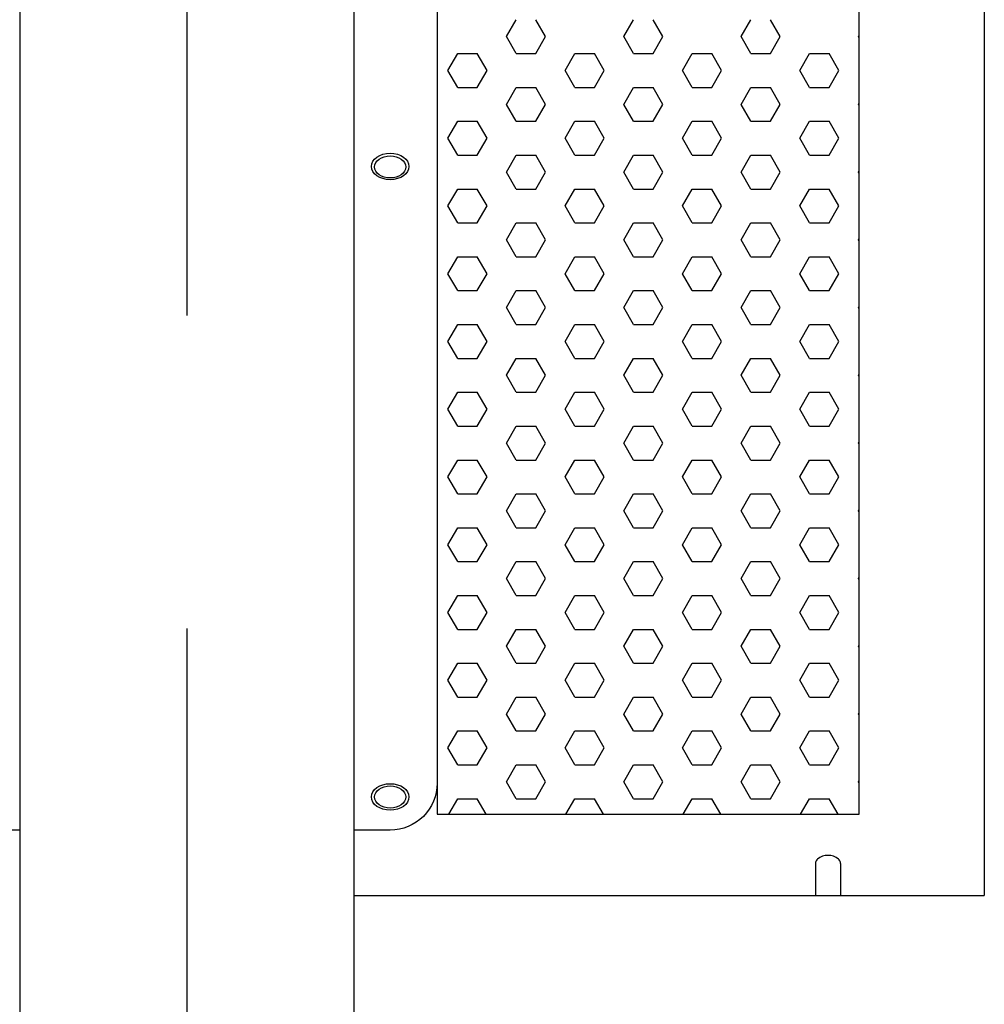
# Model space of a CAD drawing. Extents: x 694 to 18334, y 8090 to 20564.
# Drawn here: x 2413 to 2722, y 16048 to 16362 of the extents above; entities that cross this region are included whole.
import ezdxf

# ---------------------------------------------------------------- set-up
doc = ezdxf.new("R2010")
doc.units = 0
doc.header["$LTSCALE"] = 20
doc.header["$MEASUREMENT"] = 0
doc.linetypes.add('CENTERX2', pattern=[4, 2.5, -0.5, 0.5, -0.5])
for name, color, linetype in [('アーム', 7, 'Continuous'), ('中心線', 1, 'Continuous'), ('架台', 7, 'Continuous')]:
    doc.layers.add(name, color=color, linetype=linetype)

# ---------------------------------------------------------------- blocks, each defined once
blk = doc.blocks.new('arm-2')
at = {"color": 0, "linetype": 'ByBlock', "lineweight": -2, "ltscale": 10}
blk.add_lwpolyline([(-1070.55, 17638.19), (-1082.05, 17638.19, -0.414214), (-1097.05, 17653.19), (-1097.05, 18047.46, -0.414214), (-1082.05, 18062.46), (-952.05, 18062.46, -0.414214), (-937.05, 18047.46), (-937.05, 17653.19, -0.414214), (-952.05, 17638.19)], format="xyb", dxfattribs=at)
at = {"color": 0, "linetype": 'ByBlock', "lineweight": -2, "ltscale": 10, "flags": 128}
blk.add_lwpolyline([(-1070.55, 18022.86), (-1070.55, 17547.8), (-963.55, 17547.8), (-963.55, 18022.86), (-1070.55, 18022.86)], dxfattribs=at)
at = {"color": 0, "linetype": 'ByBlock', "lineweight": -2, "ltscale": 10}
blk.add_lwpolyline([(-952.05, 17638.19), (-963.55, 17638.19)], dxfattribs=at)
for centre in [(-952.05, 17850.33), (-952.05, 17648.8)]:
    blk.add_ellipse(centre, major_axis=(-6, 0), ratio=0.707107, dxfattribs=at)
blk = doc.blocks.new('kdi65-2')
at = {"layer": '架台', "color": 0, "linetype": 'ByBlock', "lineweight": -2}
for p, q in [((9446.56, 18133.09), (9446.56, 17379.32)), ((9293.77, 17653.86), (9296.89, 17659.27)), ((9306.27, 17653.86), (9303.14, 17659.27)), ((9331.27, 17653.86), (9334.39, 17659.27)), ((9343.77, 17653.86), (9340.64, 17659.27)), ((9368.77, 17653.86), (9371.89, 17659.27)), ((9381.27, 17653.86), (9378.14, 17659.27)), ((9406.27, 17653.86), (9406.56, 17654.37)), ((9296.89, 17648.45), (9293.77, 17653.86)), ((9303.14, 17648.45), (9306.27, 17653.86)), ((9334.39, 17648.45), (9331.27, 17653.86)), ((9340.64, 17648.45), (9343.77, 17653.86)), ((9371.89, 17648.45), (9368.77, 17653.86)), ((9378.14, 17648.45), (9381.27, 17653.86)), ((9406.56, 17653.35), (9406.27, 17653.86)), ((9275.02, 17643.03), (9278.14, 17648.45)), ((9278.14, 17648.45), (9284.39, 17648.45)), ((9287.52, 17643.03), (9284.39, 17648.45)), ((9296.89, 17648.45), (9303.14, 17648.45)), ((9312.52, 17643.03), (9315.64, 17648.45)), ((9315.64, 17648.45), (9321.89, 17648.45)), ((9325.02, 17643.03), (9321.89, 17648.45)), ((9334.39, 17648.45), (9340.64, 17648.45)), ((9350.02, 17643.03), (9353.14, 17648.45)), ((9353.14, 17648.45), (9359.39, 17648.45)), ((9362.52, 17643.03), (9359.39, 17648.45)), ((9371.89, 17648.45), (9378.14, 17648.45)), ((9387.52, 17643.03), (9390.64, 17648.45)), ((9390.64, 17648.45), (9396.89, 17648.45)), ((9400.02, 17643.03), (9396.89, 17648.45)), ((9278.14, 17637.62), (9275.02, 17643.03)), ((9284.39, 17637.62), (9287.52, 17643.03)), ((9315.64, 17637.62), (9312.52, 17643.03)), ((9321.89, 17637.62), (9325.02, 17643.03)), ((9353.14, 17637.62), (9350.02, 17643.03)), ((9359.39, 17637.62), (9362.52, 17643.03)), ((9390.64, 17637.62), (9387.52, 17643.03)), ((9396.89, 17637.62), (9400.02, 17643.03)), ((9278.14, 17637.62), (9284.39, 17637.62)), ((9293.77, 17632.21), (9296.89, 17637.62)), ((9296.89, 17637.62), (9303.14, 17637.62)), ((9306.27, 17632.21), (9303.14, 17637.62)), ((9315.64, 17637.62), (9321.89, 17637.62)), ((9331.27, 17632.21), (9334.39, 17637.62)), ((9334.39, 17637.62), (9340.64, 17637.62)), ((9343.77, 17632.21), (9340.64, 17637.62)), ((9353.14, 17637.62), (9359.39, 17637.62)), ((9368.77, 17632.21), (9371.89, 17637.62)), ((9371.89, 17637.62), (9378.14, 17637.62)), ((9381.27, 17632.21), (9378.14, 17637.62)), ((9390.64, 17637.62), (9396.89, 17637.62)), ((9406.27, 17632.21), (9406.56, 17632.72)), ((9296.89, 17626.8), (9293.77, 17632.21)), ((9303.14, 17626.8), (9306.27, 17632.21)), ((9334.39, 17626.8), (9331.27, 17632.21)), ((9340.64, 17626.8), (9343.77, 17632.21)), ((9371.89, 17626.8), (9368.77, 17632.21)), ((9378.14, 17626.8), (9381.27, 17632.21)), ((9406.56, 17631.7), (9406.27, 17632.21)), ((9275.02, 17621.38), (9278.14, 17626.8)), ((9278.14, 17626.8), (9284.39, 17626.8)), ((9287.52, 17621.38), (9284.39, 17626.8)), ((9296.89, 17626.8), (9303.14, 17626.8)), ((9312.52, 17621.38), (9315.64, 17626.8)), ((9315.64, 17626.8), (9321.89, 17626.8)), ((9325.02, 17621.38), (9321.89, 17626.8)), ((9334.39, 17626.8), (9340.64, 17626.8)), ((9350.02, 17621.38), (9353.14, 17626.8)), ((9353.14, 17626.8), (9359.39, 17626.8)), ((9362.52, 17621.38), (9359.39, 17626.8)), ((9371.89, 17626.8), (9378.14, 17626.8)), ((9387.52, 17621.38), (9390.64, 17626.8)), ((9390.64, 17626.8), (9396.89, 17626.8)), ((9400.02, 17621.38), (9396.89, 17626.8)), ((9278.14, 17615.97), (9275.02, 17621.38)), ((9284.39, 17615.97), (9287.52, 17621.38)), ((9315.64, 17615.97), (9312.52, 17621.38)), ((9321.89, 17615.97), (9325.02, 17621.38)), ((9353.14, 17615.97), (9350.02, 17621.38)), ((9359.39, 17615.97), (9362.52, 17621.38)), ((9390.64, 17615.97), (9387.52, 17621.38)), ((9396.89, 17615.97), (9400.02, 17621.38)), ((9278.14, 17615.97), (9284.39, 17615.97)), ((9293.77, 17610.56), (9296.89, 17615.97)), ((9296.89, 17615.97), (9303.14, 17615.97)), ((9306.27, 17610.56), (9303.14, 17615.97)), ((9315.64, 17615.97), (9321.89, 17615.97)), ((9331.27, 17610.56), (9334.39, 17615.97)), ((9334.39, 17615.97), (9340.64, 17615.97)), ((9343.77, 17610.56), (9340.64, 17615.97)), ((9353.14, 17615.97), (9359.39, 17615.97)), ((9368.77, 17610.56), (9371.89, 17615.97)), ((9371.89, 17615.97), (9378.14, 17615.97)), ((9381.27, 17610.56), (9378.14, 17615.97)), ((9390.64, 17615.97), (9396.89, 17615.97)), ((9296.89, 17605.15), (9293.77, 17610.56)), ((9303.14, 17605.15), (9306.27, 17610.56)), ((9334.39, 17605.15), (9331.27, 17610.56)), ((9340.64, 17605.15), (9343.77, 17610.56)), ((9371.89, 17605.15), (9368.77, 17610.56)), ((9378.14, 17605.15), (9381.27, 17610.56)), ((9406.27, 17610.56), (9406.56, 17611.07)), ((9406.56, 17610.05), (9406.27, 17610.56)), ((9275.02, 17599.73), (9278.14, 17605.15)), ((9278.14, 17605.15), (9284.39, 17605.15)), ((9287.52, 17599.73), (9284.39, 17605.15)), ((9296.89, 17605.15), (9303.14, 17605.15)), ((9312.52, 17599.73), (9315.64, 17605.15)), ((9315.64, 17605.15), (9321.89, 17605.15)), ((9325.02, 17599.73), (9321.89, 17605.15)), ((9334.39, 17605.15), (9340.64, 17605.15)), ((9350.02, 17599.73), (9353.14, 17605.15)), ((9353.14, 17605.15), (9359.39, 17605.15)), ((9362.52, 17599.73), (9359.39, 17605.15)), ((9371.89, 17605.15), (9378.14, 17605.15)), ((9387.52, 17599.73), (9390.64, 17605.15)), ((9390.64, 17605.15), (9396.89, 17605.15)), ((9400.02, 17599.73), (9396.89, 17605.15)), ((9278.14, 17594.32), (9275.02, 17599.73)), ((9284.39, 17594.32), (9287.52, 17599.73)), ((9315.64, 17594.32), (9312.52, 17599.73)), ((9321.89, 17594.32), (9325.02, 17599.73)), ((9353.14, 17594.32), (9350.02, 17599.73)), ((9359.39, 17594.32), (9362.52, 17599.73)), ((9390.64, 17594.32), (9387.52, 17599.73)), ((9396.89, 17594.32), (9400.02, 17599.73)), ((9278.14, 17594.32), (9284.39, 17594.32)), ((9293.77, 17588.91), (9296.89, 17594.32)), ((9296.89, 17594.32), (9303.14, 17594.32)), ((9306.27, 17588.91), (9303.14, 17594.32)), ((9315.64, 17594.32), (9321.89, 17594.32)), ((9331.27, 17588.91), (9334.39, 17594.32)), ((9334.39, 17594.32), (9340.64, 17594.32)), ((9343.77, 17588.91), (9340.64, 17594.32)), ((9353.14, 17594.32), (9359.39, 17594.32)), ((9368.77, 17588.91), (9371.89, 17594.32)), ((9371.89, 17594.32), (9378.14, 17594.32)), ((9381.27, 17588.91), (9378.14, 17594.32)), ((9390.64, 17594.32), (9396.89, 17594.32)), ((9296.89, 17583.5), (9293.77, 17588.91)), ((9303.14, 17583.5), (9306.27, 17588.91)), ((9334.39, 17583.5), (9331.27, 17588.91)), ((9340.64, 17583.5), (9343.77, 17588.91)), ((9371.89, 17583.5), (9368.77, 17588.91)), ((9378.14, 17583.5), (9381.27, 17588.91)), ((9406.27, 17588.91), (9406.56, 17589.41)), ((9406.56, 17588.4), (9406.27, 17588.91)), ((9275.02, 17578.08), (9278.14, 17583.5)), ((9278.14, 17583.5), (9284.39, 17583.5)), ((9287.52, 17578.08), (9284.39, 17583.5)), ((9296.89, 17583.5), (9303.14, 17583.5)), ((9312.52, 17578.08), (9315.64, 17583.5)), ((9315.64, 17583.5), (9321.89, 17583.5)), ((9325.02, 17578.08), (9321.89, 17583.5)), ((9334.39, 17583.5), (9340.64, 17583.5)), ((9350.02, 17578.08), (9353.14, 17583.5)), ((9353.14, 17583.5), (9359.39, 17583.5)), ((9362.52, 17578.08), (9359.39, 17583.5)), ((9371.89, 17583.5), (9378.14, 17583.5)), ((9387.52, 17578.08), (9390.64, 17583.5)), ((9390.64, 17583.5), (9396.89, 17583.5)), ((9400.02, 17578.08), (9396.89, 17583.5)), ((9278.14, 17572.67), (9275.02, 17578.08)), ((9284.39, 17572.67), (9287.52, 17578.08)), ((9315.64, 17572.67), (9312.52, 17578.08)), ((9321.89, 17572.67), (9325.02, 17578.08)), ((9353.14, 17572.67), (9350.02, 17578.08)), ((9359.39, 17572.67), (9362.52, 17578.08)), ((9390.64, 17572.67), (9387.52, 17578.08)), ((9396.89, 17572.67), (9400.02, 17578.08)), ((9278.14, 17572.67), (9284.39, 17572.67)), ((9293.77, 17567.26), (9296.89, 17572.67)), ((9296.89, 17572.67), (9303.14, 17572.67)), ((9306.27, 17567.26), (9303.14, 17572.67)), ((9315.64, 17572.67), (9321.89, 17572.67)), ((9331.27, 17567.26), (9334.39, 17572.67)), ((9334.39, 17572.67), (9340.64, 17572.67)), ((9343.77, 17567.26), (9340.64, 17572.67)), ((9353.14, 17572.67), (9359.39, 17572.67)), ((9368.77, 17567.26), (9371.89, 17572.67)), ((9371.89, 17572.67), (9378.14, 17572.67)), ((9381.27, 17567.26), (9378.14, 17572.67)), ((9390.64, 17572.67), (9396.89, 17572.67)), ((9296.89, 17561.84), (9293.77, 17567.26)), ((9303.14, 17561.84), (9306.27, 17567.26)), ((9334.39, 17561.84), (9331.27, 17567.26)), ((9340.64, 17561.84), (9343.77, 17567.26)), ((9371.89, 17561.84), (9368.77, 17567.26)), ((9378.14, 17561.84), (9381.27, 17567.26)), ((9406.27, 17567.26), (9406.56, 17567.76)), ((9406.56, 17566.75), (9406.27, 17567.26)), ((9275.02, 17556.43), (9278.14, 17561.84)), ((9278.14, 17561.84), (9284.39, 17561.84)), ((9287.52, 17556.43), (9284.39, 17561.84)), ((9296.89, 17561.84), (9303.14, 17561.84)), ((9312.52, 17556.43), (9315.64, 17561.84)), ((9315.64, 17561.84), (9321.89, 17561.84)), ((9325.02, 17556.43), (9321.89, 17561.84)), ((9334.39, 17561.84), (9340.64, 17561.84)), ((9350.02, 17556.43), (9353.14, 17561.84)), ((9353.14, 17561.84), (9359.39, 17561.84)), ((9362.52, 17556.43), (9359.39, 17561.84)), ((9371.89, 17561.84), (9378.14, 17561.84)), ((9387.52, 17556.43), (9390.64, 17561.84)), ((9390.64, 17561.84), (9396.89, 17561.84)), ((9400.02, 17556.43), (9396.89, 17561.84)), ((9278.14, 17551.02), (9275.02, 17556.43)), ((9284.39, 17551.02), (9287.52, 17556.43)), ((9315.64, 17551.02), (9312.52, 17556.43)), ((9321.89, 17551.02), (9325.02, 17556.43)), ((9353.14, 17551.02), (9350.02, 17556.43)), ((9359.39, 17551.02), (9362.52, 17556.43)), ((9390.64, 17551.02), (9387.52, 17556.43)), ((9396.89, 17551.02), (9400.02, 17556.43)), ((9278.14, 17551.02), (9284.39, 17551.02)), ((9293.77, 17545.61), (9296.89, 17551.02)), ((9296.89, 17551.02), (9303.14, 17551.02)), ((9306.27, 17545.61), (9303.14, 17551.02)), ((9315.64, 17551.02), (9321.89, 17551.02)), ((9331.27, 17545.61), (9334.39, 17551.02)), ((9334.39, 17551.02), (9340.64, 17551.02)), ((9343.77, 17545.61), (9340.64, 17551.02)), ((9353.14, 17551.02), (9359.39, 17551.02)), ((9368.77, 17545.61), (9371.89, 17551.02)), ((9371.89, 17551.02), (9378.14, 17551.02)), ((9381.27, 17545.61), (9378.14, 17551.02)), ((9390.64, 17551.02), (9396.89, 17551.02)), ((9296.89, 17540.19), (9293.77, 17545.61)), ((9303.14, 17540.19), (9306.27, 17545.61)), ((9334.39, 17540.19), (9331.27, 17545.61)), ((9340.64, 17540.19), (9343.77, 17545.61)), ((9371.89, 17540.19), (9368.77, 17545.61)), ((9378.14, 17540.19), (9381.27, 17545.61)), ((9406.27, 17545.61), (9406.56, 17546.11)), ((9406.56, 17545.1), (9406.27, 17545.61)), ((9275.02, 17534.78), (9278.14, 17540.19)), ((9278.14, 17540.19), (9284.39, 17540.19)), ((9287.52, 17534.78), (9284.39, 17540.19)), ((9296.89, 17540.19), (9303.14, 17540.19)), ((9312.52, 17534.78), (9315.64, 17540.19)), ((9315.64, 17540.19), (9321.89, 17540.19)), ((9325.02, 17534.78), (9321.89, 17540.19)), ((9334.39, 17540.19), (9340.64, 17540.19)), ((9350.02, 17534.78), (9353.14, 17540.19)), ((9353.14, 17540.19), (9359.39, 17540.19)), ((9362.52, 17534.78), (9359.39, 17540.19)), ((9371.89, 17540.19), (9378.14, 17540.19)), ((9387.52, 17534.78), (9390.64, 17540.19)), ((9390.64, 17540.19), (9396.89, 17540.19)), ((9400.02, 17534.78), (9396.89, 17540.19)), ((9278.14, 17529.37), (9275.02, 17534.78)), ((9284.39, 17529.37), (9287.52, 17534.78)), ((9315.64, 17529.37), (9312.52, 17534.78)), ((9321.89, 17529.37), (9325.02, 17534.78)), ((9353.14, 17529.37), (9350.02, 17534.78)), ((9359.39, 17529.37), (9362.52, 17534.78)), ((9390.64, 17529.37), (9387.52, 17534.78)), ((9396.89, 17529.37), (9400.02, 17534.78)), ((9278.14, 17529.37), (9284.39, 17529.37)), ((9293.77, 17523.96), (9296.89, 17529.37)), ((9296.89, 17529.37), (9303.14, 17529.37)), ((9306.27, 17523.96), (9303.14, 17529.37)), ((9315.64, 17529.37), (9321.89, 17529.37)), ((9331.27, 17523.96), (9334.39, 17529.37)), ((9334.39, 17529.37), (9340.64, 17529.37)), ((9343.77, 17523.96), (9340.64, 17529.37)), ((9353.14, 17529.37), (9359.39, 17529.37)), ((9368.77, 17523.96), (9371.89, 17529.37)), ((9371.89, 17529.37), (9378.14, 17529.37)), ((9381.27, 17523.96), (9378.14, 17529.37)), ((9390.64, 17529.37), (9396.89, 17529.37)), ((9296.89, 17518.54), (9293.77, 17523.96)), ((9303.14, 17518.54), (9306.27, 17523.96)), ((9334.39, 17518.54), (9331.27, 17523.96)), ((9340.64, 17518.54), (9343.77, 17523.96)), ((9371.89, 17518.54), (9368.77, 17523.96)), ((9378.14, 17518.54), (9381.27, 17523.96)), ((9406.27, 17523.96), (9406.56, 17524.46)), ((9406.56, 17523.45), (9406.27, 17523.96)), ((9275.02, 17513.13), (9278.14, 17518.54)), ((9278.14, 17518.54), (9284.39, 17518.54)), ((9287.52, 17513.13), (9284.39, 17518.54)), ((9296.89, 17518.54), (9303.14, 17518.54)), ((9312.52, 17513.13), (9315.64, 17518.54)), ((9315.64, 17518.54), (9321.89, 17518.54)), ((9325.02, 17513.13), (9321.89, 17518.54)), ((9334.39, 17518.54), (9340.64, 17518.54)), ((9350.02, 17513.13), (9353.14, 17518.54)), ((9353.14, 17518.54), (9359.39, 17518.54)), ((9362.52, 17513.13), (9359.39, 17518.54)), ((9371.89, 17518.54), (9378.14, 17518.54)), ((9387.52, 17513.13), (9390.64, 17518.54)), ((9390.64, 17518.54), (9396.89, 17518.54)), ((9400.02, 17513.13), (9396.89, 17518.54)), ((9278.14, 17507.72), (9275.02, 17513.13)), ((9284.39, 17507.72), (9287.52, 17513.13)), ((9315.64, 17507.72), (9312.52, 17513.13)), ((9321.89, 17507.72), (9325.02, 17513.13)), ((9353.14, 17507.72), (9350.02, 17513.13)), ((9359.39, 17507.72), (9362.52, 17513.13)), ((9390.64, 17507.72), (9387.52, 17513.13)), ((9396.89, 17507.72), (9400.02, 17513.13)), ((9278.14, 17507.72), (9284.39, 17507.72)), ((9293.77, 17502.31), (9296.89, 17507.72)), ((9296.89, 17507.72), (9303.14, 17507.72)), ((9306.27, 17502.31), (9303.14, 17507.72)), ((9315.64, 17507.72), (9321.89, 17507.72)), ((9331.27, 17502.31), (9334.39, 17507.72)), ((9334.39, 17507.72), (9340.64, 17507.72)), ((9343.77, 17502.31), (9340.64, 17507.72)), ((9353.14, 17507.72), (9359.39, 17507.72)), ((9368.77, 17502.31), (9371.89, 17507.72)), ((9371.89, 17507.72), (9378.14, 17507.72)), ((9381.27, 17502.31), (9378.14, 17507.72)), ((9390.64, 17507.72), (9396.89, 17507.72)), ((9296.89, 17496.89), (9293.77, 17502.31)), ((9303.14, 17496.89), (9306.27, 17502.31)), ((9334.39, 17496.89), (9331.27, 17502.31)), ((9340.64, 17496.89), (9343.77, 17502.31)), ((9371.89, 17496.89), (9368.77, 17502.31)), ((9378.14, 17496.89), (9381.27, 17502.31)), ((9406.27, 17502.31), (9406.56, 17502.81)), ((9406.56, 17501.8), (9406.27, 17502.31)), ((9275.02, 17491.48), (9278.14, 17496.89)), ((9278.14, 17496.89), (9284.39, 17496.89)), ((9287.52, 17491.48), (9284.39, 17496.89)), ((9296.89, 17496.89), (9303.14, 17496.89)), ((9312.52, 17491.48), (9315.64, 17496.89)), ((9315.64, 17496.89), (9321.89, 17496.89)), ((9325.02, 17491.48), (9321.89, 17496.89)), ((9334.39, 17496.89), (9340.64, 17496.89)), ((9350.02, 17491.48), (9353.14, 17496.89)), ((9353.14, 17496.89), (9359.39, 17496.89)), ((9362.52, 17491.48), (9359.39, 17496.89)), ((9371.89, 17496.89), (9378.14, 17496.89)), ((9387.52, 17491.48), (9390.64, 17496.89)), ((9390.64, 17496.89), (9396.89, 17496.89)), ((9400.02, 17491.48), (9396.89, 17496.89)), ((9278.14, 17486.07), (9275.02, 17491.48)), ((9284.39, 17486.07), (9287.52, 17491.48)), ((9315.64, 17486.07), (9312.52, 17491.48)), ((9321.89, 17486.07), (9325.02, 17491.48)), ((9353.14, 17486.07), (9350.02, 17491.48)), ((9359.39, 17486.07), (9362.52, 17491.48)), ((9390.64, 17486.07), (9387.52, 17491.48)), ((9396.89, 17486.07), (9400.02, 17491.48)), ((9278.14, 17486.07), (9284.39, 17486.07)), ((9293.77, 17480.65), (9296.89, 17486.07)), ((9296.89, 17486.07), (9303.14, 17486.07)), ((9306.27, 17480.65), (9303.14, 17486.07)), ((9315.64, 17486.07), (9321.89, 17486.07)), ((9331.27, 17480.65), (9334.39, 17486.07)), ((9334.39, 17486.07), (9340.64, 17486.07)), ((9343.77, 17480.65), (9340.64, 17486.07)), ((9353.14, 17486.07), (9359.39, 17486.07)), ((9368.77, 17480.65), (9371.89, 17486.07)), ((9371.89, 17486.07), (9378.14, 17486.07)), ((9381.27, 17480.65), (9378.14, 17486.07)), ((9390.64, 17486.07), (9396.89, 17486.07)), ((9296.89, 17475.24), (9293.77, 17480.65)), ((9303.14, 17475.24), (9306.27, 17480.65)), ((9334.39, 17475.24), (9331.27, 17480.65)), ((9340.64, 17475.24), (9343.77, 17480.65)), ((9371.89, 17475.24), (9368.77, 17480.65)), ((9378.14, 17475.24), (9381.27, 17480.65)), ((9406.27, 17480.65), (9406.56, 17481.16)), ((9406.56, 17480.15), (9406.27, 17480.65)), ((9275.02, 17469.83), (9278.14, 17475.24)), ((9278.14, 17475.24), (9284.39, 17475.24)), ((9287.52, 17469.83), (9284.39, 17475.24)), ((9296.89, 17475.24), (9303.14, 17475.24)), ((9312.52, 17469.83), (9315.64, 17475.24)), ((9315.64, 17475.24), (9321.89, 17475.24)), ((9325.02, 17469.83), (9321.89, 17475.24)), ((9334.39, 17475.24), (9340.64, 17475.24)), ((9350.02, 17469.83), (9353.14, 17475.24)), ((9353.14, 17475.24), (9359.39, 17475.24)), ((9362.52, 17469.83), (9359.39, 17475.24)), ((9371.89, 17475.24), (9378.14, 17475.24)), ((9387.52, 17469.83), (9390.64, 17475.24)), ((9390.64, 17475.24), (9396.89, 17475.24)), ((9400.02, 17469.83), (9396.89, 17475.24)), ((9278.14, 17464.42), (9275.02, 17469.83)), ((9284.39, 17464.42), (9287.52, 17469.83)), ((9315.64, 17464.42), (9312.52, 17469.83)), ((9321.89, 17464.42), (9325.02, 17469.83)), ((9353.14, 17464.42), (9350.02, 17469.83)), ((9359.39, 17464.42), (9362.52, 17469.83)), ((9390.64, 17464.42), (9387.52, 17469.83)), ((9396.89, 17464.42), (9400.02, 17469.83)), ((9278.14, 17464.42), (9284.39, 17464.42)), ((9293.77, 17459), (9296.89, 17464.42)), ((9296.89, 17464.42), (9303.14, 17464.42)), ((9306.27, 17459), (9303.14, 17464.42)), ((9315.64, 17464.42), (9321.89, 17464.42)), ((9331.27, 17459), (9334.39, 17464.42)), ((9334.39, 17464.42), (9340.64, 17464.42)), ((9343.77, 17459), (9340.64, 17464.42)), ((9353.14, 17464.42), (9359.39, 17464.42)), ((9368.77, 17459), (9371.89, 17464.42)), ((9371.89, 17464.42), (9378.14, 17464.42)), ((9381.27, 17459), (9378.14, 17464.42)), ((9390.64, 17464.42), (9396.89, 17464.42)), ((9406.27, 17459), (9406.56, 17459.51)), ((9296.89, 17453.59), (9293.77, 17459)), ((9303.14, 17453.59), (9306.27, 17459)), ((9334.39, 17453.59), (9331.27, 17459)), ((9340.64, 17453.59), (9343.77, 17459)), ((9371.89, 17453.59), (9368.77, 17459)), ((9378.14, 17453.59), (9381.27, 17459)), ((9406.56, 17458.5), (9406.27, 17459)), ((9275.02, 17448.18), (9278.14, 17453.59)), ((9278.14, 17453.59), (9284.39, 17453.59)), ((9287.52, 17448.18), (9284.39, 17453.59)), ((9296.89, 17453.59), (9303.14, 17453.59)), ((9312.52, 17448.18), (9315.64, 17453.59)), ((9315.64, 17453.59), (9321.89, 17453.59)), ((9325.02, 17448.18), (9321.89, 17453.59)), ((9334.39, 17453.59), (9340.64, 17453.59)), ((9350.02, 17448.18), (9353.14, 17453.59)), ((9353.14, 17453.59), (9359.39, 17453.59)), ((9362.52, 17448.18), (9359.39, 17453.59)), ((9371.89, 17453.59), (9378.14, 17453.59)), ((9387.52, 17448.18), (9390.64, 17453.59)), ((9390.64, 17453.59), (9396.89, 17453.59)), ((9400.02, 17448.18), (9396.89, 17453.59)), ((9278.14, 17442.77), (9275.02, 17448.18)), ((9284.39, 17442.77), (9287.52, 17448.18)), ((9315.64, 17442.77), (9312.52, 17448.18)), ((9321.89, 17442.77), (9325.02, 17448.18)), ((9353.14, 17442.77), (9350.02, 17448.18)), ((9359.39, 17442.77), (9362.52, 17448.18)), ((9390.64, 17442.77), (9387.52, 17448.18)), ((9396.89, 17442.77), (9400.02, 17448.18)), ((9278.14, 17442.77), (9284.39, 17442.77)), ((9293.77, 17437.35), (9296.89, 17442.77)), ((9296.89, 17442.77), (9303.14, 17442.77)), ((9306.27, 17437.35), (9303.14, 17442.77)), ((9315.64, 17442.77), (9321.89, 17442.77)), ((9331.27, 17437.35), (9334.39, 17442.77)), ((9334.39, 17442.77), (9340.64, 17442.77)), ((9343.77, 17437.35), (9340.64, 17442.77)), ((9353.14, 17442.77), (9359.39, 17442.77)), ((9368.77, 17437.35), (9371.89, 17442.77)), ((9371.89, 17442.77), (9378.14, 17442.77)), ((9381.27, 17437.35), (9378.14, 17442.77)), ((9390.64, 17442.77), (9396.89, 17442.77)), ((9296.89, 17431.94), (9293.77, 17437.35)), ((9303.14, 17431.94), (9306.27, 17437.35)), ((9334.39, 17431.94), (9331.27, 17437.35)), ((9340.64, 17431.94), (9343.77, 17437.35)), ((9371.89, 17431.94), (9368.77, 17437.35)), ((9378.14, 17431.94), (9381.27, 17437.35)), ((9406.27, 17437.35), (9406.56, 17437.86)), ((9406.56, 17436.85), (9406.27, 17437.35)), ((9275.02, 17426.53), (9278.14, 17431.94)), ((9278.14, 17431.94), (9284.39, 17431.94)), ((9287.52, 17426.53), (9284.39, 17431.94)), ((9296.89, 17431.94), (9303.14, 17431.94)), ((9312.52, 17426.53), (9315.64, 17431.94)), ((9315.64, 17431.94), (9321.89, 17431.94)), ((9325.02, 17426.53), (9321.89, 17431.94)), ((9334.39, 17431.94), (9340.64, 17431.94)), ((9350.02, 17426.53), (9353.14, 17431.94)), ((9353.14, 17431.94), (9359.39, 17431.94)), ((9362.52, 17426.53), (9359.39, 17431.94)), ((9371.89, 17431.94), (9378.14, 17431.94)), ((9387.52, 17426.53), (9390.64, 17431.94)), ((9390.64, 17431.94), (9396.89, 17431.94)), ((9400.02, 17426.53), (9396.89, 17431.94)), ((9278.14, 17421.12), (9275.02, 17426.53)), ((9284.39, 17421.12), (9287.52, 17426.53)), ((9315.64, 17421.12), (9312.52, 17426.53)), ((9321.89, 17421.12), (9325.02, 17426.53)), ((9353.14, 17421.12), (9350.02, 17426.53)), ((9359.39, 17421.12), (9362.52, 17426.53)), ((9390.64, 17421.12), (9387.52, 17426.53)), ((9396.89, 17421.12), (9400.02, 17426.53)), ((9278.14, 17421.12), (9284.39, 17421.12)), ((9293.77, 17415.7), (9296.89, 17421.12)), ((9296.89, 17421.12), (9303.14, 17421.12)), ((9306.27, 17415.7), (9303.14, 17421.12)), ((9315.64, 17421.12), (9321.89, 17421.12)), ((9331.27, 17415.7), (9334.39, 17421.12)), ((9334.39, 17421.12), (9340.64, 17421.12)), ((9343.77, 17415.7), (9340.64, 17421.12)), ((9353.14, 17421.12), (9359.39, 17421.12)), ((9368.77, 17415.7), (9371.89, 17421.12)), ((9371.89, 17421.12), (9378.14, 17421.12)), ((9381.27, 17415.7), (9378.14, 17421.12)), ((9390.64, 17421.12), (9396.89, 17421.12)), ((9296.89, 17410.29), (9293.77, 17415.7)), ((9303.14, 17410.29), (9306.27, 17415.7)), ((9334.39, 17410.29), (9331.27, 17415.7)), ((9340.64, 17410.29), (9343.77, 17415.7)), ((9371.89, 17410.29), (9368.77, 17415.7)), ((9378.14, 17410.29), (9381.27, 17415.7)), ((9406.27, 17415.7), (9406.56, 17416.21)), ((9406.56, 17415.2), (9406.27, 17415.7)), ((9275.26, 17405.31), (9278.14, 17410.29)), ((9278.14, 17410.29), (9284.39, 17410.29)), ((9287.27, 17405.31), (9284.39, 17410.29)), ((9296.89, 17410.29), (9303.14, 17410.29)), ((9312.76, 17405.31), (9315.64, 17410.29)), ((9315.64, 17410.29), (9321.89, 17410.29)), ((9324.77, 17405.31), (9321.89, 17410.29)), ((9334.39, 17410.29), (9340.64, 17410.29)), ((9350.26, 17405.31), (9353.14, 17410.29)), ((9353.14, 17410.29), (9359.39, 17410.29)), ((9362.27, 17405.31), (9359.39, 17410.29)), ((9371.89, 17410.29), (9378.14, 17410.29)), ((9387.76, 17405.31), (9390.64, 17410.29)), ((9390.64, 17410.29), (9396.89, 17410.29)), ((9399.77, 17405.31), (9396.89, 17410.29)), ((9392.56, 17389.6), (9392.56, 17379.32)), ((9400.56, 17389.6), (9400.56, 17379.32)), ((9245.06, 17379.32), (9446.56, 17379.32))]:
    blk.add_line(p, q, dxfattribs=at)
at = {"layer": '架台', "color": 0, "linetype": 'ByBlock', "lineweight": -2, "ltscale": 100}
for p, q in [((9406.56, 17405.31), (9406.56, 18060.79)), ((9271.56, 17733.05), (9271.56, 17405.31)), ((9271.56, 17405.31), (9406.56, 17405.31))]:
    blk.add_line(p, q, dxfattribs=at)
at = {"layer": '架台', "color": 0, "linetype": 'ByBlock', "lineweight": -2}
for centre, radius, start, end in [((9394.41, 17389.6), 1.85, 129.9004, 180), ((9396.56, 17386.77), 5.4, 51.8493, 128.1507), ((9398.71, 17389.6), 1.85, 0, 50.0996)]:
    blk.add_arc(centre, radius, start, end, dxfattribs=at)
for centre in [(9256.56, 17612.22), (9256.56, 17410.84)]:
    blk.add_ellipse(centre, major_axis=(-5, 0), ratio=0.707107, dxfattribs=at)

msp = doc.modelspace()

# ---------------------------------------------------------------- linework, layer by layer
at = {"layer": '中心線', "linetype": 'CENTERX2', "ltscale": 10}
msp.add_line((2466.751, 16967.675), (2466.751, 12550.811), dxfattribs=at)

# ---------------------------------------------------------------- block references
at = {"layer": 'アーム'}
msp.add_blockref('arm-2', (3483.801, -1534.988), dxfattribs=at)
at = {"layer": '架台'}
msp.add_blockref('kdi65-2', (-6724.808, -1297.031), dxfattribs=at)

doc.saveas('drawing.dxf')
